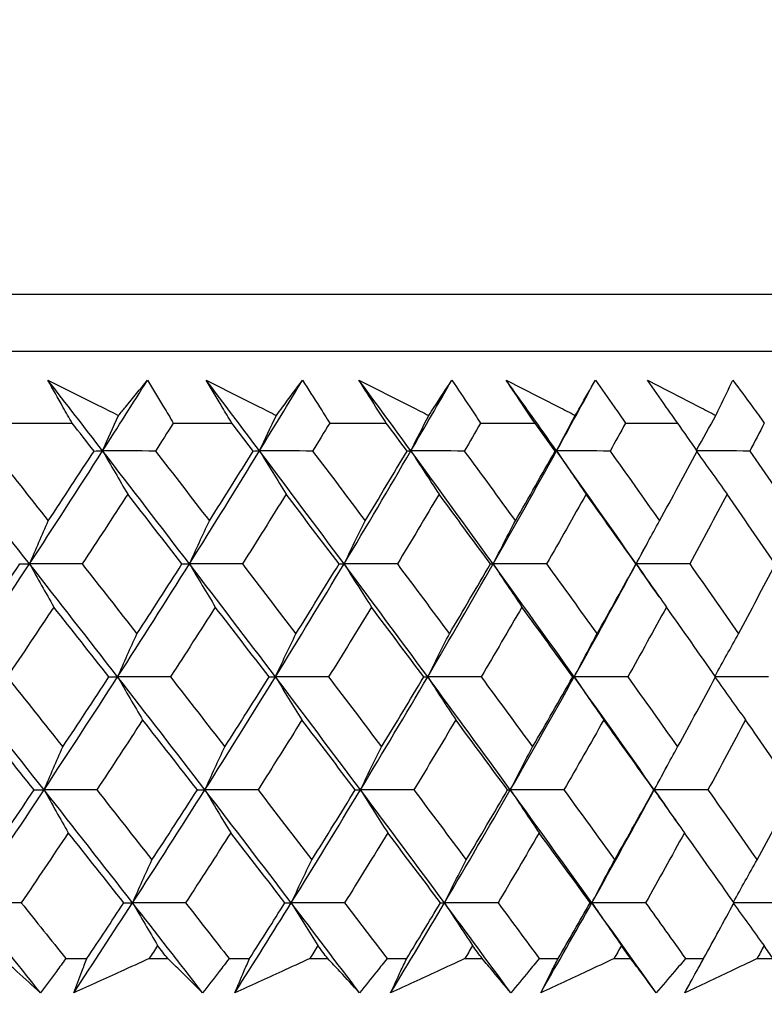
# Model space of a CAD drawing. Units: millimetres. Extents: x 28 to 1011, y 28 to 707.
# Drawn here: x 650 to 655, y 251 to 257 of the extents above; entities that cross this region are included whole.
import ezdxf

# ---------------------------------------------------------------- set-up
doc = ezdxf.new("R2010")
doc.units = ezdxf.units.MM
doc.header["$LTSCALE"] = 3.5
doc.layers.add('Dimension (ISO)', color=7, linetype='Continuous', lineweight=18, true_color=0x00003f)
doc.layers.add('Visible (ISO)', color=7, linetype='Continuous', lineweight=25, true_color=0x00003f)
doc.styles.add('Samuel Heath (ISO)', font='tahoma.ttf')
doc.dimstyles.new('Samuel Heath (ISO)', dxfattribs={"dimscale": 3.5, "dimtxt": 3, "dimasz": 2.5, "dimexe": 1, "dimexo": 1.5, "dimgap": 0.762, "dimtad": 0, "dimtih": 1, "dimtoh": 1, "dimrnd": 1e-08, "dimzin": 0, "dimdsep": 46, "dimtxsty": 'Samuel Heath (ISO)', "dimcen": 0.09, "dimdle": 10, "dimclrd": 256, "dimclre": 256, "dimclrt": 256, "dimazin": 0, "dimtfac": 1, "dimtmove": 0, "dimatfit": 3, "dimfxl": 0, "dimtolj": 1, "dimtzin": 0, "dimlwd": 15, "dimlwe": 15, "dimarcsym": 0})

# ---------------------------------------------------------------- blocks, each defined once
blk = doc.blocks.new('*D10')
at = {"layer": 'Defpoints', "color": 0, "transparency": 16777216}
for p in [(749.2394, 440.4802), (720.6644, 250.5895), (749.2394, 250.5895)]:
    blk.add_point(p, dxfattribs=at)
at = {"layer": 'Dimension (ISO)', "color": 176, "lineweight": 15, "true_color": 0x000080, "transparency": 16777216}
for p, q in [((720.6644, 255.8395), (720.6644, 443.9802)), ((749.2394, 255.8395), (749.2394, 443.9802)), ((720.6644, 440.4802), (702.7781, 440.4802)), ((740.4894, 440.4802), (729.4144, 440.4802))]:
    blk.add_line(p, q, dxfattribs=at)
at = {"layer": 'Dimension (ISO)', "color": 176, "true_color": 0x000080, "transparency": 16777216}
for points in [[(729.4144, 441.9385), (729.4144, 439.0218), (720.6644, 440.4802)], [(740.4894, 441.9385), (740.4894, 439.0218), (749.2394, 440.4802)]]:
    blk.add_solid(points, dxfattribs=at)
at = {"layer": 'Dimension (ISO)', "color": 176, "lineweight": 18, "true_color": 0x000080, "transparency": 16777216, "insert": (676.9203, 454.516), "char_height": 10.5, "attachment_point": 2, "style": 'Samuel Heath (ISO)'}
blk.add_mtext('\\A1;{\\fAIGDT|b0|i0;\\ln}\\fTahoma|b0|i0;\\S40.00^ 31.00;', dxfattribs=at)
blk = doc.blocks.new('*D11')
at = {"layer": 'Defpoints', "color": 0, "transparency": 16777216}
for p in [(647.4519, 359.6264), (622.4519, 247.4895), (647.4519, 247.4895)]:
    blk.add_point(p, dxfattribs=at)
at = {"layer": 'Dimension (ISO)', "color": 176, "lineweight": 15, "true_color": 0x000080, "transparency": 16777216}
for p, q in [((622.4519, 252.7395), (622.4519, 363.1264)), ((647.4519, 252.7395), (647.4519, 363.1264)), ((613.7019, 359.6264), (595.8156, 359.6264)), ((647.4519, 359.6264), (622.4519, 359.6264)), ((656.2019, 359.6264), (664.9519, 359.6264))]:
    blk.add_line(p, q, dxfattribs=at)
at = {"layer": 'Dimension (ISO)', "color": 176, "true_color": 0x000080, "transparency": 16777216}
for points in [[(613.7019, 361.0848), (613.7019, 358.1681), (622.4519, 359.6264)], [(656.2019, 361.0848), (656.2019, 358.1681), (647.4519, 359.6264)]]:
    blk.add_solid(points, dxfattribs=at)
at = {"layer": 'Dimension (ISO)', "color": 176, "lineweight": 18, "true_color": 0x000080, "transparency": 16777216, "insert": (569.9578, 373.6623), "char_height": 10.5, "attachment_point": 2, "style": 'Samuel Heath (ISO)'}
blk.add_mtext('\\A1;{\\fAIGDT|b0|i0;\\ln}\\fTahoma|b0|i0;\\S40.00^ 31.00;', dxfattribs=at)

msp = doc.modelspace()

# ---------------------------------------------------------------- linework, layer by layer
at = {"layer": 'Visible (ISO)'}
for p, q in [((607.2146, 255.351), (662.6892, 255.351)), ((607.576, 254.9895), (662.3278, 254.9895)), ((650.4327, 254.5352), (650.8154, 254.5352)), ((651.4543, 254.5352), (651.8249, 254.5352)), ((652.4427, 254.5352), (652.8005, 254.5352)), ((653.3959, 254.5352), (653.7401, 254.5352)), ((654.3119, 254.5352), (654.6419, 254.5352)), ((650.7752, 251.151), (650.9082, 251.151)), ((651.3017, 251.151), (651.4197, 251.151)), ((651.807, 251.151), (651.9358, 251.151)), ((652.3166, 251.151), (652.4307, 251.151)), ((652.8049, 251.151), (652.9292, 251.151)), ((653.2965, 251.151), (653.4064, 251.151)), ((653.7668, 251.151), (653.8864, 251.151)), ((654.2394, 251.151), (654.345, 251.151)), ((654.6908, 251.151), (654.8054, 251.151)), ((655.1435, 251.151), (655.2446, 251.151))]:
    msp.add_line(p, q, dxfattribs=at)
for points, knots in [([(650.6616, 254.8072), (650.7743, 254.7509), (650.887, 254.6945), (651.0359, 254.6199), (651.0721, 254.6018), (651.1083, 254.5836)], [0, 0, 0, 0, 0.03792732, 0.03792732, 0.05012663, 0.05012663, 0.05012663, 0.05012663]), ([(650.8154, 254.5352), (650.7959, 254.5691), (650.7765, 254.603), (650.725, 254.6936), (650.6931, 254.7504), (650.6616, 254.8072)], [0.00961505, 0.00961505, 0.00961505, 0.00961505, 0.0239943, 0.0239943, 0.0480834, 0.0480834, 0.0480834, 0.0480834]), ([(651.1083, 254.5836), (651.123, 254.6013), (651.1376, 254.6189), (651.1992, 254.6935), (651.2457, 254.7503), (651.2918, 254.8072)], [0.02622084, 0.02622084, 0.02622084, 0.02622084, 0.03807244, 0.03807244, 0.07634748, 0.07634748, 0.07634748, 0.07634748]), ([(651.2918, 254.8072), (651.3259, 254.751), (651.3598, 254.6947), (651.4137, 254.604), (651.4341, 254.5696), (651.4543, 254.5352)], [0, 0, 0, 0, 0.02386536, 0.02386536, 0.03846834, 0.03846834, 0.03846834, 0.03846834]), ([(651.6612, 254.8072), (651.7734, 254.7509), (651.8855, 254.6945), (652.0336, 254.6199), (652.0696, 254.6018), (652.1056, 254.5836)], [0, 0, 0, 0, 0.03792732, 0.03792732, 0.05012663, 0.05012663, 0.05012663, 0.05012663]), ([(651.8249, 254.5352), (651.8042, 254.5691), (651.7836, 254.603), (651.7288, 254.6936), (651.6948, 254.7504), (651.6612, 254.8072)], [0.00961505, 0.00961505, 0.00961505, 0.00961505, 0.0239943, 0.0239943, 0.0480834, 0.0480834, 0.0480834, 0.0480834]), ([(652.1056, 254.5836), (652.1188, 254.6013), (652.132, 254.6189), (652.1874, 254.6935), (652.2293, 254.7503), (652.2706, 254.8072)], [0.02622084, 0.02622084, 0.02622084, 0.02622084, 0.03807244, 0.03807244, 0.07634748, 0.07634748, 0.07634748, 0.07634748]), ([(652.2706, 254.8072), (652.3067, 254.751), (652.3425, 254.6947), (652.3997, 254.604), (652.4213, 254.5696), (652.4427, 254.5352)], [0, 0, 0, 0, 0.02386536, 0.02386536, 0.03846834, 0.03846834, 0.03846834, 0.03846834]), ([(652.6272, 254.8072), (652.7386, 254.7509), (652.8499, 254.6945), (652.9969, 254.6199), (653.0327, 254.6018), (653.0684, 254.5836)], [0, 0, 0, 0, 0.03792732, 0.03792732, 0.05012663, 0.05012663, 0.05012663, 0.05012663]), ([(652.8005, 254.5352), (652.7786, 254.5691), (652.7568, 254.603), (652.6988, 254.6936), (652.6628, 254.7504), (652.6272, 254.8072)], [0.00961505, 0.00961505, 0.00961505, 0.00961505, 0.0239943, 0.0239943, 0.0480834, 0.0480834, 0.0480834, 0.0480834]), ([(653.0684, 254.5836), (653.0801, 254.6013), (653.0918, 254.6189), (653.141, 254.6935), (653.178, 254.7503), (653.2145, 254.8072)], [0.02622084, 0.02622084, 0.02622084, 0.02622084, 0.03807244, 0.03807244, 0.07634748, 0.07634748, 0.07634748, 0.07634748]), ([(653.2145, 254.8072), (653.2525, 254.751), (653.2902, 254.6947), (653.3505, 254.604), (653.3733, 254.5696), (653.3959, 254.5352)], [0, 0, 0, 0, 0.02386536, 0.02386536, 0.03846834, 0.03846834, 0.03846834, 0.03846834]), ([(653.5576, 254.8072), (653.668, 254.7509), (653.7783, 254.6945), (653.9239, 254.6199), (653.9593, 254.6018), (653.9947, 254.5836)], [0, 0, 0, 0, 0.03792732, 0.03792732, 0.05012663, 0.05012663, 0.05012663, 0.05012663]), ([(653.7401, 254.5352), (653.7171, 254.5691), (653.6941, 254.603), (653.6331, 254.6936), (653.5952, 254.7504), (653.5576, 254.8072)], [0.00961505, 0.00961505, 0.00961505, 0.00961505, 0.0239943, 0.0239943, 0.0480834, 0.0480834, 0.0480834, 0.0480834]), ([(653.9947, 254.5836), (654.0049, 254.6013), (654.0151, 254.6189), (654.0579, 254.6935), (654.09, 254.7503), (654.1216, 254.8072)], [0.02622084, 0.02622084, 0.02622084, 0.02622084, 0.03807244, 0.03807244, 0.07634748, 0.07634748, 0.07634748, 0.07634748]), ([(654.1216, 254.8072), (654.1614, 254.751), (654.201, 254.6947), (654.2642, 254.604), (654.2881, 254.5696), (654.3119, 254.5352)], [0, 0, 0, 0, 0.02386536, 0.02386536, 0.03846834, 0.03846834, 0.03846834, 0.03846834]), ([(654.4505, 254.8072), (654.5597, 254.7509), (654.6688, 254.6945), (654.8127, 254.6199), (654.8477, 254.6018), (654.8827, 254.5836)], [0, 0, 0, 0, 0.03792732, 0.03792732, 0.05012663, 0.05012663, 0.05012663, 0.05012663]), ([(654.6419, 254.5352), (654.6178, 254.5691), (654.5937, 254.603), (654.5297, 254.6936), (654.4899, 254.7504), (654.4505, 254.8072)], [0.00961505, 0.00961505, 0.00961505, 0.00961505, 0.0239943, 0.0239943, 0.0480834, 0.0480834, 0.0480834, 0.0480834]), ([(654.8827, 254.5836), (654.8914, 254.6013), (654.9, 254.6189), (654.9363, 254.6935), (654.9635, 254.7503), (654.9901, 254.8072)], [0.02622084, 0.02622084, 0.02622084, 0.02622084, 0.03807244, 0.03807244, 0.07634748, 0.07634748, 0.07634748, 0.07634748]), ([(654.9901, 254.8072), (655.0317, 254.751), (655.073, 254.6947), (655.1391, 254.604), (655.1641, 254.5696), (655.189, 254.5352)], [0, 0, 0, 0, 0.02386536, 0.02386536, 0.03846834, 0.03846834, 0.03846834, 0.03846834]), ([(650.6144, 250.9344), (650.5654, 250.9793), (650.5161, 251.0241), (650.4363, 251.0963), (650.406, 251.1236), (650.3756, 251.151)], [0, 0, 0, 0, 0.0328629, 0.0328629, 0.0528173, 0.0528173, 0.0528173, 0.0528173]), ([(650.7752, 251.151), (650.7554, 251.1239), (650.7355, 251.0969), (650.682, 251.0247), (650.6483, 250.9795), (650.6144, 250.9344)], [0.00775439, 0.00775439, 0.00775439, 0.00775439, 0.01934989, 0.01934989, 0.03874454, 0.03874454, 0.03874454, 0.03874454]), ([(650.825, 250.9344), (650.8418, 250.9793), (650.8589, 251.0242), (650.8868, 251.0964), (650.8975, 251.1237), (650.9082, 251.151)], [0, 0, 0, 0, 0.01928114, 0.01928114, 0.03099015, 0.03099015, 0.03099015, 0.03099015]), ([(651.3017, 251.151), (651.2424, 251.1239), (651.1829, 251.0969), (651.0241, 251.0247), (650.9246, 250.9795), (650.825, 250.9344)], [0.01319276, 0.01319276, 0.01319276, 0.01319276, 0.03295454, 0.03295454, 0.06601006, 0.06601006, 0.06601006, 0.06601006]), ([(651.6395, 250.9344), (651.5944, 250.9793), (651.5491, 251.0241), (651.4756, 251.0963), (651.4477, 251.1236), (651.4197, 251.151)], [0, 0, 0, 0, 0.0328629, 0.0328629, 0.0528173, 0.0528173, 0.0528173, 0.0528173]), ([(651.807, 251.151), (651.7864, 251.1239), (651.7656, 251.0969), (651.7099, 251.0247), (651.6748, 250.9795), (651.6395, 250.9344)], [0.00775439, 0.00775439, 0.00775439, 0.00775439, 0.01934989, 0.01934989, 0.03874454, 0.03874454, 0.03874454, 0.03874454]), ([(651.8435, 250.9344), (651.8622, 250.9793), (651.8811, 251.0242), (651.9121, 251.0964), (651.9239, 251.1237), (651.9358, 251.151)], [0, 0, 0, 0, 0.01928114, 0.01928114, 0.03099015, 0.03099015, 0.03099015, 0.03099015]), ([(652.3166, 251.151), (652.2577, 251.1239), (652.1987, 251.0969), (652.0411, 251.0247), (651.9423, 250.9795), (651.8435, 250.9344)], [0.01319276, 0.01319276, 0.01319276, 0.01319276, 0.03295454, 0.03295454, 0.06601006, 0.06601006, 0.06601006, 0.06601006]), ([(652.631, 250.9344), (652.59, 250.9793), (652.5487, 251.0241), (652.4817, 251.0963), (652.4562, 251.1236), (652.4307, 251.151)], [0, 0, 0, 0, 0.0328629, 0.0328629, 0.0528173, 0.0528173, 0.0528173, 0.0528173]), ([(652.8049, 251.151), (652.7834, 251.1239), (652.7619, 251.0969), (652.704, 251.0247), (652.6676, 250.9795), (652.631, 250.9344)], [0.00775439, 0.00775439, 0.00775439, 0.00775439, 0.01934989, 0.01934989, 0.03874454, 0.03874454, 0.03874454, 0.03874454]), ([(652.8279, 250.9344), (652.8485, 250.9793), (652.8693, 251.0242), (652.9032, 251.0964), (652.9162, 251.1237), (652.9292, 251.151)], [0, 0, 0, 0, 0.01928114, 0.01928114, 0.03099015, 0.03099015, 0.03099015, 0.03099015]), ([(653.2965, 251.151), (653.2382, 251.1239), (653.1798, 251.0969), (653.0237, 251.0247), (652.9258, 250.9795), (652.8279, 250.9344)], [0.01319276, 0.01319276, 0.01319276, 0.01319276, 0.03295454, 0.03295454, 0.06601006, 0.06601006, 0.06601006, 0.06601006]), ([(653.5869, 250.9344), (653.55, 250.9793), (653.5128, 251.0241), (653.4525, 251.0963), (653.4295, 251.1236), (653.4064, 251.151)], [0, 0, 0, 0, 0.0328629, 0.0328629, 0.0528173, 0.0528173, 0.0528173, 0.0528173]), ([(653.7668, 251.151), (653.7446, 251.1239), (653.7223, 251.0969), (653.6624, 251.0247), (653.6248, 250.9795), (653.5869, 250.9344)], [0.00775439, 0.00775439, 0.00775439, 0.00775439, 0.01934989, 0.01934989, 0.03874454, 0.03874454, 0.03874454, 0.03874454]), ([(653.7763, 250.9344), (653.7987, 250.9793), (653.8214, 251.0242), (653.8582, 251.0964), (653.8723, 251.1237), (653.8864, 251.151)], [0, 0, 0, 0, 0.01928114, 0.01928114, 0.03099015, 0.03099015, 0.03099015, 0.03099015]), ([(654.2394, 251.151), (654.1818, 251.1239), (654.1241, 251.0969), (653.9698, 251.0247), (653.8732, 250.9795), (653.7763, 250.9344)], [0.01319276, 0.01319276, 0.01319276, 0.01319276, 0.03295454, 0.03295454, 0.06601006, 0.06601006, 0.06601006, 0.06601006]), ([(654.5052, 250.9344), (654.4726, 250.9793), (654.4396, 251.0241), (654.386, 251.0963), (654.3656, 251.1236), (654.345, 251.151)], [0, 0, 0, 0, 0.0328629, 0.0328629, 0.0528173, 0.0528173, 0.0528173, 0.0528173]), ([(654.6908, 251.151), (654.6678, 251.1239), (654.6448, 251.0969), (654.5831, 251.0247), (654.5443, 250.9795), (654.5052, 250.9344)], [0.00775439, 0.00775439, 0.00775439, 0.00775439, 0.01934989, 0.01934989, 0.03874454, 0.03874454, 0.03874454, 0.03874454]), ([(654.6869, 250.9344), (654.711, 250.9793), (654.7355, 251.0242), (654.7752, 251.0964), (654.7903, 251.1237), (654.8054, 251.151)], [0, 0, 0, 0, 0.01928114, 0.01928114, 0.03099015, 0.03099015, 0.03099015, 0.03099015]), ([(655.1435, 251.151), (655.0867, 251.1239), (655.0299, 251.0969), (654.8777, 251.0247), (654.7824, 250.9795), (654.6869, 250.9344)], [0.01319276, 0.01319276, 0.01319276, 0.01319276, 0.03295454, 0.03295454, 0.06601006, 0.06601006, 0.06601006, 0.06601006])]:
    msp.add_open_spline(points, degree=3, knots=knots, dxfattribs=at)
for points in [[(651.0079, 254.3598), (650.8928, 254.5089), (650.7773, 254.6581), (650.6616, 254.8072)], [(651.0079, 254.3598), (651.1032, 254.5089), (651.1979, 254.6581), (651.2918, 254.8072)], [(651.999, 254.3598), (651.8868, 254.5089), (651.7742, 254.6581), (651.6612, 254.8072)], [(651.999, 254.3598), (652.0903, 254.5089), (652.1808, 254.6581), (652.2706, 254.8072)], [(652.9558, 254.3598), (652.8467, 254.5089), (652.7371, 254.6581), (652.6272, 254.8072)], [(652.9558, 254.3598), (653.0428, 254.5089), (653.129, 254.6581), (653.2145, 254.8072)], [(653.8764, 254.3598), (653.7705, 254.5089), (653.6643, 254.6581), (653.5576, 254.8072)], [(653.8764, 254.3598), (653.9589, 254.5089), (654.0406, 254.6581), (654.1216, 254.8072)], [(651.0079, 254.3598), (651.0411, 254.4347), (651.0746, 254.5093), (651.1083, 254.5836)], [(651.999, 254.3598), (652.0343, 254.4347), (652.0698, 254.5093), (652.1056, 254.5836)], [(652.9558, 254.3598), (652.9931, 254.4347), (653.0306, 254.5093), (653.0684, 254.5836)], [(653.8764, 254.3598), (653.9155, 254.4347), (653.955, 254.5093), (653.9947, 254.5836)], [(654.7612, 254.3642), (654.8014, 254.4377), (654.8419, 254.5108), (654.8827, 254.5836)], [(650.9535, 254.3588), (650.9076, 254.4176), (650.8615, 254.4764), (650.8154, 254.5352)], [(651.4543, 254.5352), (651.4169, 254.4764), (651.3793, 254.4176), (651.3416, 254.3588)], [(651.9597, 254.3588), (651.9149, 254.4176), (651.8699, 254.4764), (651.8249, 254.5352)], [(652.4427, 254.5352), (652.4069, 254.4764), (652.371, 254.4176), (652.335, 254.3588)], [(652.9316, 254.3588), (652.888, 254.4176), (652.8443, 254.4764), (652.8005, 254.5352)], [(653.3959, 254.5352), (653.3618, 254.4764), (653.3276, 254.4176), (653.2933, 254.3588)], [(653.8673, 254.3588), (653.825, 254.4176), (653.7826, 254.4764), (653.7401, 254.5352)], [(654.3119, 254.5352), (654.2796, 254.4764), (654.2472, 254.4176), (654.2147, 254.3588)], [(654.765, 254.3588), (654.724, 254.4176), (654.683, 254.4764), (654.6419, 254.5352)], [(655.189, 254.5352), (655.1585, 254.4764), (655.128, 254.4176), (655.0973, 254.3588)], [(650.5459, 253.6457), (650.3595, 253.8837), (650.1723, 254.1218), (649.9844, 254.3598)], [(650.3153, 254.3588), (650.432, 254.2115), (650.5483, 254.0644), (650.6643, 253.9173)], [(650.5459, 253.6457), (650.7017, 253.8837), (650.8557, 254.1218), (651.0079, 254.3598)], [(650.6643, 253.9173), (650.7613, 254.0644), (650.8578, 254.2116), (650.9535, 254.3588)], [(650.9535, 254.3588), (650.9716, 254.3591), (650.9898, 254.3594), (651.0079, 254.3598)], [(651.0079, 254.3598), (651.0603, 254.2681), (651.1131, 254.177), (651.1662, 254.0864)], [(651.3416, 254.3588), (651.2304, 254.3591), (651.1191, 254.3594), (651.0079, 254.3598)], [(651.5564, 253.6457), (651.3745, 253.8837), (651.1916, 254.1218), (651.0079, 254.3598)], [(651.3416, 254.3588), (651.4556, 254.2115), (651.5692, 254.0644), (651.6824, 253.9173)], [(651.5564, 253.6457), (651.7058, 253.8837), (651.8534, 254.1218), (651.999, 254.3598)], [(651.6824, 253.9173), (651.7756, 254.0644), (651.868, 254.2116), (651.9597, 254.3588)], [(651.9597, 254.3588), (651.9728, 254.3591), (651.9859, 254.3594), (651.999, 254.3598)], [(651.999, 254.3598), (652.0547, 254.2681), (652.1107, 254.177), (652.1671, 254.0864)], [(652.335, 254.3588), (652.223, 254.3591), (652.111, 254.3594), (651.999, 254.3598)], [(652.5335, 253.6457), (652.3563, 253.8837), (652.1781, 254.1218), (651.999, 254.3598)], [(652.335, 254.3588), (652.4461, 254.2115), (652.5567, 254.0644), (652.6669, 253.9173)], [(652.5335, 253.6457), (652.6762, 253.8837), (652.817, 254.1218), (652.9558, 254.3598)], [(652.6669, 253.9173), (652.7559, 254.0644), (652.8441, 254.2116), (652.9316, 254.3588)], [(652.9316, 254.3588), (652.9397, 254.3591), (652.9478, 254.3594), (652.9558, 254.3598)], [(652.9558, 254.3598), (653.0146, 254.2681), (653.0738, 254.177), (653.1334, 254.0864)], [(653.2933, 254.3588), (653.1808, 254.3591), (653.0683, 254.3594), (652.9558, 254.3598)], [(653.4752, 253.6457), (653.3031, 253.8837), (653.13, 254.1218), (652.9558, 254.3598)], [(653.2933, 254.3588), (653.4012, 254.2115), (653.5087, 254.0644), (653.6158, 253.9173)], [(653.4752, 253.6457), (653.6109, 253.8837), (653.7447, 254.1218), (653.8764, 254.3598)], [(653.6158, 253.9173), (653.7004, 254.0644), (653.7842, 254.2116), (653.8673, 254.3588)], [(653.8673, 254.3588), (653.8703, 254.3591), (653.8734, 254.3594), (653.8764, 254.3598)], [(653.8764, 254.3598), (653.9382, 254.2681), (654.0004, 254.177), (654.063, 254.0864)], [(654.2147, 254.3588), (654.1019, 254.3591), (653.9891, 254.3594), (653.8764, 254.3598)], [(654.3795, 253.6457), (654.213, 253.8837), (654.0452, 254.1218), (653.8764, 254.3598)], [(654.2147, 254.3588), (654.3193, 254.2115), (654.4234, 254.0644), (654.527, 253.9173)], [(654.527, 253.9173), (654.6071, 254.0644), (654.6864, 254.2116), (654.765, 254.3588)], [(654.7626, 254.3544), (654.8261, 254.2645), (654.8899, 254.1752), (654.9541, 254.0864)], [(655.0973, 254.3588), (654.9863, 254.3591), (654.8753, 254.3594), (654.7643, 254.3598)], [(655.0973, 254.3588), (655.1983, 254.2115), (655.2988, 254.0644), (655.3988, 253.9173)], [(651.1662, 254.0864), (651.071, 253.9392), (650.9751, 253.792), (650.8785, 253.645)], [(651.5093, 253.645), (651.3953, 253.792), (651.281, 253.9392), (651.1662, 254.0864)], [(652.1671, 254.0864), (652.076, 253.9392), (651.9841, 253.792), (651.8916, 253.645)], [(652.5015, 253.645), (652.3905, 253.792), (652.279, 253.9392), (652.1671, 254.0864)], [(653.1334, 254.0864), (653.0465, 253.9392), (652.9589, 253.792), (652.8705, 253.645)], [(653.4583, 253.645), (653.3505, 253.792), (653.2421, 253.9392), (653.1334, 254.0864)], [(654.063, 254.0864), (653.9805, 253.9392), (653.8973, 253.792), (653.8134, 253.645)], [(654.3779, 253.645), (654.2734, 253.792), (654.1684, 253.9392), (654.063, 254.0864)], [(654.9541, 254.0864), (654.8763, 253.9392), (654.7976, 253.792), (654.7182, 253.645)], [(655.2583, 253.645), (655.1575, 253.792), (655.0561, 253.9392), (654.9541, 254.0864)], [(650.5459, 253.6457), (650.585, 253.7367), (650.6244, 253.8272), (650.6643, 253.9173)], [(651.5564, 253.6457), (651.598, 253.7367), (651.6401, 253.8272), (651.6824, 253.9173)], [(652.5335, 253.6457), (652.5776, 253.7367), (652.6221, 253.8272), (652.6669, 253.9173)], [(653.4752, 253.6457), (653.5216, 253.7367), (653.5685, 253.8272), (653.6158, 253.9173)], [(654.3795, 253.6457), (654.4282, 253.7367), (654.4774, 253.8272), (654.527, 253.9173)], [(654.3795, 253.6457), (654.3996, 253.6829), (654.4196, 253.72), (654.4395, 253.7571)], [(650.073, 252.9317), (650.2324, 253.1697), (650.3901, 253.4077), (650.5459, 253.6457)], [(650.1875, 253.203), (650.2869, 253.3503), (650.3857, 253.4976), (650.4838, 253.645)], [(650.4838, 253.645), (650.5045, 253.6452), (650.5252, 253.6455), (650.5459, 253.6457)], [(650.8785, 253.645), (650.7677, 253.6452), (650.6568, 253.6455), (650.5459, 253.6457)], [(650.5459, 253.6457), (650.5967, 253.5542), (650.6478, 253.4633), (650.6992, 253.373)], [(651.1025, 252.9317), (650.9178, 253.1697), (650.7322, 253.4077), (650.5459, 253.6457)], [(650.8785, 253.645), (650.9943, 253.4976), (651.1097, 253.3502), (651.2248, 253.203)], [(651.1025, 252.9317), (651.2557, 253.1697), (651.407, 253.4077), (651.5564, 253.6457)], [(651.2248, 253.203), (651.3203, 253.3503), (651.4151, 253.4976), (651.5093, 253.645)], [(651.5093, 253.645), (651.525, 253.6452), (651.5407, 253.6455), (651.5564, 253.6457)], [(651.8916, 253.645), (651.7799, 253.6452), (651.6681, 253.6455), (651.5564, 253.6457)], [(651.5564, 253.6457), (651.6105, 253.5542), (651.6649, 253.4633), (651.7196, 253.373)], [(652.0995, 252.9317), (651.9194, 253.1697), (651.7383, 253.4077), (651.5564, 253.6457)], [(651.8916, 253.645), (652.0046, 253.4976), (652.1171, 253.3502), (652.2293, 253.203)], [(652.0995, 252.9317), (652.2461, 253.1697), (652.3907, 253.4077), (652.5335, 253.6457)], [(652.2293, 253.203), (652.3207, 253.3503), (652.4115, 253.4976), (652.5015, 253.645)], [(652.5015, 253.645), (652.5121, 253.6452), (652.5228, 253.6455), (652.5335, 253.6457)], [(652.8705, 253.645), (652.7582, 253.6452), (652.6458, 253.6455), (652.5335, 253.6457)], [(652.5335, 253.6457), (652.5907, 253.5542), (652.6484, 253.4633), (652.7063, 253.373)], [(653.0619, 252.9317), (652.8868, 253.1697), (652.7106, 253.4077), (652.5335, 253.6457)], [(652.8705, 253.645), (652.9805, 253.4976), (653.09, 253.3502), (653.199, 253.203)], [(653.0619, 252.9317), (653.2016, 253.1697), (653.3394, 253.4077), (653.4752, 253.6457)], [(653.199, 253.203), (653.2862, 253.3503), (653.3726, 253.4976), (653.4583, 253.645)], [(653.4583, 253.645), (653.4639, 253.6452), (653.4695, 253.6455), (653.4752, 253.6457)], [(653.8134, 253.645), (653.7006, 253.6452), (653.5879, 253.6455), (653.4752, 253.6457)], [(653.4752, 253.6457), (653.5355, 253.5542), (653.5962, 253.4633), (653.6573, 253.373)], [(653.9879, 252.9317), (653.8181, 253.1697), (653.6472, 253.4077), (653.4752, 253.6457)], [(653.8134, 253.645), (653.9201, 253.4976), (654.0263, 253.3502), (654.132, 253.203)], [(653.9879, 252.9317), (654.1205, 253.1697), (654.251, 253.4077), (654.3795, 253.6457)], [(654.132, 253.203), (654.2147, 253.3503), (654.2967, 253.4976), (654.3779, 253.645)], [(654.3779, 253.645), (654.3784, 253.6452), (654.379, 253.6455), (654.3795, 253.6457)], [(654.7182, 253.645), (654.6053, 253.6452), (654.4924, 253.6455), (654.3795, 253.6457)], [(654.3795, 253.6457), (654.4428, 253.5542), (654.5065, 253.4633), (654.5705, 253.373)], [(654.5255, 253.4366), (654.477, 253.5063), (654.4283, 253.576), (654.3795, 253.6457)], [(654.7182, 253.645), (654.8215, 253.4976), (654.9242, 253.3502), (655.0263, 253.203)], [(655.0263, 253.203), (655.1044, 253.3503), (655.1818, 253.4976), (655.2583, 253.645)], [(650.6992, 253.373), (650.6016, 253.2256), (650.5033, 253.0783), (650.4044, 252.9311)], [(651.0476, 252.9311), (650.9318, 253.0783), (650.8157, 253.2256), (650.6992, 253.373)], [(651.7196, 253.373), (651.626, 253.2256), (651.5318, 253.0783), (651.4368, 252.9311)], [(652.0597, 252.9311), (651.9467, 253.0783), (651.8334, 253.2256), (651.7196, 253.373)], [(652.7063, 253.373), (652.6169, 253.2256), (652.5268, 253.0783), (652.4359, 252.9311)], [(653.0372, 252.9311), (652.9274, 253.0783), (652.8171, 253.2256), (652.7063, 253.373)], [(653.6573, 253.373), (653.5722, 253.2256), (653.4864, 253.0783), (653.3999, 252.9311)], [(653.9784, 252.9311), (653.8718, 253.0783), (653.7648, 253.2256), (653.6573, 253.373)], [(654.5705, 253.373), (654.49, 253.2256), (654.4087, 253.0783), (654.3267, 252.9311)], [(654.8812, 252.9311), (654.7782, 253.0783), (654.6746, 253.2256), (654.5705, 253.373)], [(651.1025, 252.9317), (651.1429, 253.0226), (651.1836, 253.113), (651.2248, 253.203)], [(652.0995, 252.9317), (652.1424, 253.0226), (652.1856, 253.113), (652.2293, 253.203)], [(653.0619, 252.9317), (653.1072, 253.0226), (653.1529, 253.113), (653.199, 253.203)], [(653.9879, 252.9317), (654.0355, 253.0226), (654.0835, 253.113), (654.132, 253.203)], [(654.8778, 252.9359), (654.9269, 253.0254), (654.9764, 253.1145), (655.0263, 253.203)], [(650.6375, 252.2176), (650.4501, 252.4557), (650.2619, 252.6937), (650.073, 252.9317)], [(650.4044, 252.9311), (650.522, 252.7836), (650.6391, 252.6361), (650.7559, 252.4887)], [(650.6375, 252.2176), (650.7943, 252.4556), (650.9493, 252.6937), (651.1025, 252.9317)], [(650.7559, 252.4887), (650.8538, 252.6361), (650.9511, 252.7836), (651.0476, 252.9311)], [(651.0476, 252.9311), (651.0659, 252.9313), (651.0842, 252.9315), (651.1025, 252.9317)], [(651.4368, 252.9311), (651.3254, 252.9313), (651.2139, 252.9315), (651.1025, 252.9317)], [(651.1025, 252.9317), (651.1549, 252.8404), (651.2077, 252.7497), (651.2608, 252.6595)], [(651.654, 252.2176), (651.471, 252.4557), (651.2872, 252.6937), (651.1025, 252.9317)], [(651.4368, 252.9311), (651.5516, 252.7836), (651.666, 252.6361), (651.7801, 252.4887)], [(651.654, 252.2176), (651.8044, 252.4556), (651.9529, 252.6937), (652.0995, 252.9317)], [(651.7801, 252.4887), (651.874, 252.6361), (651.9672, 252.7836), (652.0597, 252.9311)], [(652.0597, 252.9311), (652.0729, 252.9313), (652.0862, 252.9315), (652.0995, 252.9317)], [(652.4359, 252.9311), (652.3238, 252.9313), (652.2116, 252.9315), (652.0995, 252.9317)], [(652.0995, 252.9317), (652.1551, 252.8404), (652.2112, 252.7497), (652.2675, 252.6595)], [(652.6368, 252.2176), (652.4587, 252.4557), (652.2795, 252.6937), (652.0995, 252.9317)], [(652.4359, 252.9311), (652.5478, 252.7836), (652.6593, 252.6361), (652.7703, 252.4887)], [(652.6368, 252.2176), (652.7804, 252.4556), (652.9222, 252.6937), (653.0619, 252.9317)], [(652.7703, 252.4887), (652.86, 252.6361), (652.949, 252.7836), (653.0372, 252.9311)], [(653.0372, 252.9311), (653.0455, 252.9313), (653.0537, 252.9315), (653.0619, 252.9317)], [(653.3999, 252.9311), (653.2872, 252.9313), (653.1746, 252.9315), (653.0619, 252.9317)], [(653.0619, 252.9317), (653.1207, 252.8404), (653.1799, 252.7497), (653.2394, 252.6595)], [(653.584, 252.2176), (653.4111, 252.4557), (653.237, 252.6937), (653.0619, 252.9317)], [(653.3999, 252.9311), (653.5086, 252.7836), (653.6169, 252.6361), (653.7247, 252.4887)], [(653.584, 252.2176), (653.7206, 252.4556), (653.8553, 252.6937), (653.9879, 252.9317)], [(653.7247, 252.4887), (653.81, 252.6361), (653.8946, 252.7836), (653.9784, 252.9311)], [(653.9784, 252.9311), (653.9815, 252.9313), (653.9847, 252.9315), (653.9879, 252.9317)], [(654.3267, 252.9311), (654.2137, 252.9313), (654.1008, 252.9315), (653.9879, 252.9317)], [(653.9879, 252.9317), (654.0497, 252.8404), (654.1119, 252.7497), (654.1744, 252.6595)], [(654.4937, 252.2176), (654.3263, 252.4557), (654.1576, 252.6937), (653.9879, 252.9317)], [(654.3267, 252.9311), (654.432, 252.7836), (654.5369, 252.6361), (654.6412, 252.4887)], [(654.6412, 252.4887), (654.722, 252.6361), (654.802, 252.7836), (654.8812, 252.9311)], [(654.8789, 252.9268), (654.9425, 252.8372), (655.0064, 252.7481), (655.0708, 252.6595)], [(655.2145, 252.9311), (655.1033, 252.9313), (654.992, 252.9315), (654.8808, 252.9317)], [(650.5749, 252.2173), (650.4573, 252.3646), (650.3394, 252.5121), (650.2212, 252.6595)], [(651.2608, 252.6595), (651.1648, 252.5121), (651.0681, 252.3646), (650.9707, 252.2173)], [(651.6063, 252.2173), (651.4915, 252.3646), (651.3764, 252.5121), (651.2608, 252.6595)], [(652.2675, 252.6595), (652.1756, 252.5121), (652.083, 252.3646), (651.9897, 252.2173)], [(652.6043, 252.2173), (652.4925, 252.3646), (652.3802, 252.5121), (652.2675, 252.6595)], [(653.2394, 252.6595), (653.1518, 252.5121), (653.0634, 252.3646), (652.9743, 252.2173)], [(653.5667, 252.2173), (653.458, 252.3646), (653.349, 252.5121), (653.2394, 252.6595)], [(654.1744, 252.6595), (654.0913, 252.5121), (654.0074, 252.3646), (653.9227, 252.2173)], [(654.4916, 252.2173), (654.3864, 252.3646), (654.2806, 252.5121), (654.1744, 252.6595)], [(655.0708, 252.6595), (654.9923, 252.5121), (654.9129, 252.3646), (654.8329, 252.2173)], [(655.3771, 252.2173), (655.2755, 252.3646), (655.1734, 252.5121), (655.0708, 252.6595)], [(650.6375, 252.2176), (650.6766, 252.3085), (650.7161, 252.3988), (650.7559, 252.4887)], [(651.654, 252.2176), (651.6956, 252.3085), (651.7377, 252.3988), (651.7801, 252.4887)], [(652.6368, 252.2176), (652.6809, 252.3085), (652.7254, 252.3988), (652.7703, 252.4887)], [(653.584, 252.2176), (653.6305, 252.3085), (653.6774, 252.3988), (653.7247, 252.4887)], [(654.4937, 252.2176), (654.5424, 252.3085), (654.5916, 252.3988), (654.6412, 252.4887)], [(654.4937, 252.2176), (654.5245, 252.2744), (654.5552, 252.3311), (654.5858, 252.3878)], [(650.1616, 251.5036), (650.322, 251.7416), (650.4807, 251.9796), (650.6375, 252.2176)], [(650.2761, 251.7744), (650.3764, 251.922), (650.4759, 252.0696), (650.5749, 252.2173)], [(650.5749, 252.2173), (650.5957, 252.2174), (650.6166, 252.2175), (650.6375, 252.2176)], [(650.9707, 252.2173), (650.8596, 252.2174), (650.7486, 252.2175), (650.6375, 252.2176)], [(650.6375, 252.2176), (650.6883, 252.1266), (650.7394, 252.0361), (650.7908, 251.9461)], [(651.1971, 251.5036), (651.0114, 251.7416), (650.8249, 251.9796), (650.6375, 252.2176)], [(650.9707, 252.2173), (651.0873, 252.0696), (651.2036, 251.922), (651.3195, 251.7744)], [(651.1971, 251.5036), (651.3513, 251.7416), (651.5036, 251.9796), (651.654, 252.2176)], [(651.3195, 251.7744), (651.4158, 251.922), (651.5114, 252.0696), (651.6063, 252.2173)], [(651.6063, 252.2173), (651.6222, 252.2174), (651.6381, 252.2175), (651.654, 252.2176)], [(651.9897, 252.2173), (651.8778, 252.2174), (651.7659, 252.2175), (651.654, 252.2176)], [(651.654, 252.2176), (651.708, 252.1266), (651.7624, 252.0361), (651.8172, 251.9461)], [(652.1999, 251.5036), (652.0189, 251.7416), (651.8369, 251.9796), (651.654, 252.2176)], [(651.9897, 252.2173), (652.1035, 252.0696), (652.2168, 251.922), (652.3298, 251.7744)], [(652.1999, 251.5036), (652.3475, 251.7416), (652.4931, 251.9796), (652.6368, 252.2176)], [(652.3298, 251.7744), (652.422, 251.922), (652.5135, 252.0696), (652.6043, 252.2173)], [(652.6043, 252.2173), (652.6151, 252.2174), (652.6259, 252.2175), (652.6368, 252.2176)], [(652.9743, 252.2173), (652.8618, 252.2174), (652.7493, 252.2175), (652.6368, 252.2176)], [(652.6368, 252.2176), (652.694, 252.1266), (652.7516, 252.0361), (652.8096, 251.9461)], [(653.168, 251.5036), (652.992, 251.7416), (652.8149, 251.9796), (652.6368, 252.2176)], [(652.9743, 252.2173), (653.0851, 252.0696), (653.1953, 251.922), (653.3052, 251.7744)], [(653.168, 251.5036), (653.3087, 251.7416), (653.4473, 251.9796), (653.584, 252.2176)], [(653.3052, 251.7744), (653.3931, 251.922), (653.4802, 252.0696), (653.5667, 252.2173)], [(653.5667, 252.2173), (653.5724, 252.2174), (653.5782, 252.2175), (653.584, 252.2176)], [(653.9227, 252.2173), (653.8098, 252.2174), (653.6969, 252.2175), (653.584, 252.2176)], [(653.584, 252.2176), (653.6443, 252.1266), (653.705, 252.0361), (653.766, 251.9461)], [(654.0994, 251.5036), (653.9287, 251.7416), (653.7569, 251.9796), (653.584, 252.2176)], [(653.9227, 252.2173), (654.0301, 252.0696), (654.1371, 251.922), (654.2436, 251.7744)], [(654.0994, 251.5036), (654.2329, 251.7416), (654.3643, 251.9796), (654.4937, 252.2176)], [(654.2436, 251.7744), (654.327, 251.922), (654.4097, 252.0696), (654.4916, 252.2173)], [(654.4916, 252.2173), (654.4923, 252.2174), (654.493, 252.2175), (654.4937, 252.2176)], [(654.8329, 252.2173), (654.7198, 252.2174), (654.6067, 252.2175), (654.4937, 252.2176)], [(654.4937, 252.2176), (654.5569, 252.1266), (654.6206, 252.0361), (654.6846, 251.9461)], [(654.6517, 251.9924), (654.5992, 252.0675), (654.5465, 252.1426), (654.4937, 252.2176)], [(654.8329, 252.2173), (654.9368, 252.0696), (655.0402, 251.922), (655.1431, 251.7744)], [(655.1431, 251.7744), (655.2219, 251.922), (655.2999, 252.0696), (655.3771, 252.2173)], [(650.7908, 251.9461), (650.6924, 251.7985), (650.5933, 251.6509), (650.4936, 251.5034)], [(651.1417, 251.5034), (651.0251, 251.6509), (650.9081, 251.7985), (650.7908, 251.9461)], [(651.8172, 251.9461), (651.7228, 251.7985), (651.6277, 251.6509), (651.5319, 251.5034)], [(652.1596, 251.5034), (652.0459, 251.6509), (651.9317, 251.7985), (651.8172, 251.9461)], [(652.8096, 251.9461), (652.7194, 251.7985), (652.6285, 251.6509), (652.5369, 251.5034)], [(653.1429, 251.5034), (653.0322, 251.6509), (652.9211, 251.7985), (652.8096, 251.9461)], [(653.766, 251.9461), (653.6803, 251.7985), (653.5937, 251.6509), (653.5065, 251.5034)], [(654.0895, 251.5034), (653.9821, 251.6509), (653.8743, 251.7985), (653.766, 251.9461)], [(654.6846, 251.9461), (654.6034, 251.7985), (654.5214, 251.6509), (654.4387, 251.5034)], [(654.9975, 251.5034), (654.8937, 251.6509), (654.7894, 251.7985), (654.6846, 251.9461)], [(651.1971, 251.5036), (651.2375, 251.5944), (651.2783, 251.6846), (651.3195, 251.7744)], [(652.1999, 251.5036), (652.2428, 251.5944), (652.2861, 251.6846), (652.3298, 251.7744)], [(653.168, 251.5036), (653.2133, 251.5944), (653.259, 251.6846), (653.3052, 251.7744)], [(654.0994, 251.5036), (654.147, 251.5944), (654.1951, 251.6846), (654.2436, 251.7744)], [(654.9945, 251.5077), (655.0436, 251.5971), (655.0932, 251.686), (655.1431, 251.7744)], [(650.4936, 251.5034), (650.3829, 251.5035), (650.2722, 251.5035), (650.1616, 251.5036)], [(650.6144, 250.9344), (650.4639, 251.1242), (650.313, 251.3139), (650.1616, 251.5036)], [(650.4936, 251.5034), (650.5877, 251.3859), (650.6816, 251.2684), (650.7752, 251.151)], [(650.825, 250.9344), (650.9502, 251.1242), (651.0743, 251.3139), (651.1971, 251.5036)], [(650.9082, 251.151), (650.9865, 251.2684), (651.0643, 251.3859), (651.1417, 251.5034)], [(651.1417, 251.5034), (651.1602, 251.5035), (651.1787, 251.5035), (651.1971, 251.5036)], [(651.5319, 251.5034), (651.4203, 251.5035), (651.3087, 251.5035), (651.1971, 251.5036)], [(651.1971, 251.5036), (651.2495, 251.4127), (651.3023, 251.3224), (651.3554, 251.2327)], [(651.6395, 250.9344), (651.4926, 251.1242), (651.3451, 251.3139), (651.1971, 251.5036)], [(651.5319, 251.5034), (651.6239, 251.3859), (651.7156, 251.2684), (651.807, 251.151)], [(651.8435, 250.9344), (651.9635, 251.1242), (652.0823, 251.3139), (652.1999, 251.5036)], [(651.9358, 251.151), (652.0109, 251.2684), (652.0855, 251.3859), (652.1596, 251.5034)], [(652.1596, 251.5034), (652.1731, 251.5035), (652.1865, 251.5035), (652.1999, 251.5036)], [(652.5369, 251.5034), (652.4246, 251.5035), (652.3123, 251.5035), (652.1999, 251.5036)], [(652.1999, 251.5036), (652.2556, 251.4127), (652.3116, 251.3224), (652.3679, 251.2327)], [(652.631, 250.9344), (652.4879, 251.1242), (652.3442, 251.3139), (652.1999, 251.5036)], [(652.5369, 251.5034), (652.6265, 251.3859), (652.7158, 251.2684), (652.8049, 251.151)], [(652.8279, 250.9344), (652.9425, 251.1242), (653.0559, 251.3139), (653.168, 251.5036)], [(652.9292, 251.151), (653.0009, 251.2684), (653.0721, 251.3859), (653.1429, 251.5034)], [(653.1429, 251.5034), (653.1512, 251.5035), (653.1596, 251.5035), (653.168, 251.5036)], [(653.5065, 251.5034), (653.3936, 251.5035), (653.2808, 251.5035), (653.168, 251.5036)], [(653.168, 251.5036), (653.2268, 251.4127), (653.2859, 251.3224), (653.3454, 251.2327)], [(653.5869, 250.9344), (653.4479, 251.1242), (653.3083, 251.3139), (653.168, 251.5036)], [(653.5065, 251.5034), (653.5935, 251.3859), (653.6803, 251.2684), (653.7668, 251.151)], [(653.7763, 250.9344), (653.8853, 251.1242), (653.993, 251.3139), (654.0994, 251.5036)], [(653.8864, 251.151), (653.9546, 251.2684), (654.0222, 251.3859), (654.0895, 251.5034)], [(654.0895, 251.5034), (654.0928, 251.5035), (654.0961, 251.5035), (654.0994, 251.5036)], [(654.4387, 251.5034), (654.3256, 251.5035), (654.2125, 251.5035), (654.0994, 251.5036)], [(654.0994, 251.5036), (654.1612, 251.4127), (654.2234, 251.3224), (654.2859, 251.2327)], [(654.5052, 250.9344), (654.3707, 251.1242), (654.2354, 251.3139), (654.0994, 251.5036)], [(654.4387, 251.5034), (654.523, 251.3859), (654.6071, 251.2684), (654.6908, 251.151)], [(654.8054, 251.151), (654.87, 251.2684), (654.934, 251.3859), (654.9975, 251.5034)], [(654.9953, 251.4993), (655.059, 251.4099), (655.123, 251.321), (655.1874, 251.2327)], [(655.3316, 251.5034), (655.2202, 251.5035), (655.1088, 251.5035), (654.9974, 251.5036)], [(651.3554, 251.2327), (651.3375, 251.2054), (651.3196, 251.1782), (651.3017, 251.151)], [(651.4197, 251.151), (651.3983, 251.1782), (651.3768, 251.2054), (651.3554, 251.2327)], [(652.3679, 251.2327), (652.3508, 251.2054), (652.3337, 251.1782), (652.3166, 251.151)], [(652.4307, 251.151), (652.4098, 251.1782), (652.3889, 251.2054), (652.3679, 251.2327)], [(653.3454, 251.2327), (653.3292, 251.2054), (653.3128, 251.1782), (653.2965, 251.151)], [(653.4064, 251.151), (653.3861, 251.1782), (653.3658, 251.2054), (653.3454, 251.2327)], [(654.2859, 251.2327), (654.2704, 251.2054), (654.255, 251.1782), (654.2394, 251.151)], [(654.345, 251.151), (654.3253, 251.1782), (654.3056, 251.2054), (654.2859, 251.2327)], [(655.1874, 251.2327), (655.1728, 251.2054), (655.1582, 251.1782), (655.1435, 251.151)], [(655.2446, 251.151), (655.2255, 251.1782), (655.2065, 251.2054), (655.1874, 251.2327)], [(654.6869, 250.9344), (654.7021, 250.9625), (654.7174, 250.9906), (654.7326, 251.0187)]]:
    msp.add_open_spline(points, degree=3, dxfattribs=at)

# ---------------------------------------------------------------- dimensions: what is measured, and where the dimension line sits
at = {"layer": 'Dimension (ISO)', "color": 176, "lineweight": 18, "true_color": 0x000080}
for base, p1, p2, override, picture, middle in [((749.2394051495, 440.4801788258), (720.6644051495, 250.5895459597), (749.2394051495, 250.5895459597), {"dimgap": 0.762, "dimtih": 0, "dimtoh": 0, "dimdec": 2, "dimtol": 0, "dimlim": 1, "dimtp": 11.425, "dimtm": -2.425, "dimtdec": 2, "dimtofl": 0, "dimatfit": 2}, '*D10', (676.9202830115, 440.4801788258)), ((647.4519, 359.6264), (622.4519, 247.4895), (647.4519, 247.4895), {"dimgap": 0.762, "dimtih": 0, "dimtoh": 0, "dimdec": 2, "dimtol": 0, "dimlim": 1, "dimtp": 15, "dimtm": -6, "dimtdec": 2, "dimtofl": 1, "dimatfit": 1}, '*D11', (569.9578, 359.6264))]:
    dim = msp.add_linear_dim(base=base, p1=p1, p2=p2, angle=180, text='{\\fAIGDT|b0|i0;\\ln}\\fTahoma|b0|i0;<>', dimstyle='Samuel Heath (ISO)', override=override, dxfattribs=at)
    dim.commit()
    dim.dimension.update_dxf_attribs({"geometry": picture, "text_midpoint": middle, "dimtype": 160})

doc.saveas('drawing.dxf')
